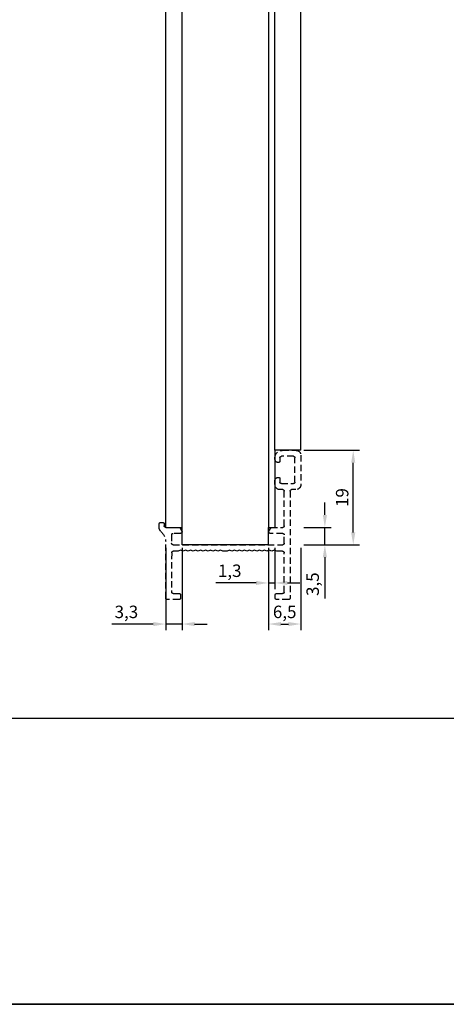
# Model space of a CAD drawing. Units: millimetres. Extents: x 0 to 8780, y 0 to 594.
# Drawn here: x 7260 to 7346, y 0 to 198 of the extents above; entities that cross this region are included whole.
import ezdxf

# ---------------------------------------------------------------- set-up
doc = ezdxf.new("R2010")
doc.units = ezdxf.units.MM
doc.linetypes.add('DASHED2', pattern=[9.525, 6.35, -3.175])
for name, color, linetype, true_color in [('Camada 1', 7, 'Continuous', 0xd2321a), ('CINZA', 7, 'Continuous', 0x58595a), ('Layout', 7, 'Continuous', 0xffffff)]:
    doc.layers.add(name, color=color, linetype=linetype, true_color=true_color)
doc.layers.add('Layout 2 - Gride', color=253, linetype='Continuous')
doc.layers.add('PERFIL_PERFIL', color=7, linetype='Continuous')
doc.styles.get("Standard").update_dxf_attribs({"font": 'arial.ttf'})
doc.dimstyles.new('ISO-25', dxfattribs={"dimtxt": 2.5, "dimasz": 2.5, "dimexe": 1.25, "dimexo": 0.625, "dimtad": 1, "dimtxsty": 'Standard', "dimcen": 2.5, "dimadec": 0, "dimazin": 0, "dimtfac": 1, "dimtmove": 0, "dimatfit": 3, "dimfxl": 1, "dimarcsym": 0})

# ---------------------------------------------------------------- blocks, each defined once
blk = doc.blocks.new('*D522')
at = {"layer": 'Defpoints', "color": 0}
for p in [(7316.4, 95.89), (7321.22, 95.89), (7316.4, 92.39)]:
    blk.add_point(p, dxfattribs=at)
at = {"layer": 'PERFIL_PERFIL', "color": 0, "lineweight": -2}
for p, q in [((7321.22, 98.39), (7321.22, 100.89)), ((7317.03, 95.89), (7322.47, 95.89)), ((7321.22, 92.39), (7321.22, 95.89)), ((7317.03, 92.39), (7322.47, 92.39)), ((7321.22, 89.89), (7321.22, 81.57))]:
    blk.add_line(p, q, dxfattribs=at)
at = {"layer": 'PERFIL_PERFIL', "color": 0}
for points in [[(7320.81, 98.39), (7321.64, 98.39), (7321.22, 95.89)], [(7321.64, 89.89), (7320.81, 89.89), (7321.22, 92.39)]]:
    blk.add_solid(points, dxfattribs=at)
at = {"layer": 'PERFIL_PERFIL', "color": 0, "insert": (7319.1, 84.48), "char_height": 2.5, "attachment_point": 5, "rotation": 90}
blk.add_mtext('3,5', dxfattribs=at)
blk = doc.blocks.new('*D523')
at = {"layer": 'Defpoints', "color": 0}
for p in [(7316.4, 111.39), (7326.92, 111.39), (7316.4, 92.39)]:
    blk.add_point(p, dxfattribs=at)
at = {"layer": 'PERFIL_PERFIL', "color": 0, "lineweight": -2}
for p, q in [((7317.03, 111.39), (7328.17, 111.39)), ((7326.92, 94.89), (7326.92, 108.89)), ((7317.03, 92.39), (7328.17, 92.39))]:
    blk.add_line(p, q, dxfattribs=at)
at = {"layer": 'PERFIL_PERFIL', "color": 0}
for points in [[(7327.34, 108.89), (7326.5, 108.89), (7326.92, 111.39)], [(7326.5, 94.89), (7327.34, 94.89), (7326.92, 92.39)]]:
    blk.add_solid(points, dxfattribs=at)
at = {"layer": 'PERFIL_PERFIL', "color": 0, "insert": (7325.02, 101.89), "char_height": 2.5, "attachment_point": 5, "rotation": 90}
blk.add_mtext('19', dxfattribs=at)
blk = doc.blocks.new('*D524')
at = {"layer": 'Defpoints', "color": 0}
for p in [(7309.9, 92.39), (7311.19, 92.39), (7311.19, 84.72)]:
    blk.add_point(p, dxfattribs=at)
at = {"layer": 'PERFIL_PERFIL', "color": 0, "lineweight": -2}
for p, q in [((7309.9, 91.77), (7309.9, 83.47)), ((7311.19, 91.77), (7311.19, 83.47)), ((7307.4, 84.72), (7299.33, 84.72)), ((7309.9, 84.72), (7311.19, 84.72)), ((7313.69, 84.72), (7316.19, 84.72))]:
    blk.add_line(p, q, dxfattribs=at)
at = {"layer": 'PERFIL_PERFIL', "color": 0}
for points in [[(7307.4, 84.31), (7307.4, 85.14), (7309.9, 84.72)], [(7313.69, 85.14), (7313.69, 84.31), (7311.19, 84.72)]]:
    blk.add_solid(points, dxfattribs=at)
at = {"layer": 'PERFIL_PERFIL', "color": 0, "insert": (7302.11, 86.85), "char_height": 2.5, "attachment_point": 5}
blk.add_mtext('1,3', dxfattribs=at)
blk = doc.blocks.new('*D525')
at = {"layer": 'Defpoints', "color": 0}
for p in [(7309.9, 92.39), (7316.4, 92.39), (7316.4, 76.46)]:
    blk.add_point(p, dxfattribs=at)
at = {"layer": 'PERFIL_PERFIL', "color": 0, "lineweight": -2}
for p, q in [((7309.9, 91.77), (7309.9, 75.21)), ((7316.4, 91.77), (7316.4, 75.21)), ((7312.4, 76.46), (7313.9, 76.46))]:
    blk.add_line(p, q, dxfattribs=at)
at = {"layer": 'PERFIL_PERFIL', "color": 0}
for points in [[(7312.4, 76.87), (7312.4, 76.04), (7309.9, 76.46)], [(7313.9, 76.04), (7313.9, 76.87), (7316.4, 76.46)]]:
    blk.add_solid(points, dxfattribs=at)
at = {"layer": 'PERFIL_PERFIL', "color": 0, "insert": (7313.15, 78.58), "char_height": 2.5, "attachment_point": 5}
blk.add_mtext('6,5', dxfattribs=at)
blk = doc.blocks.new('*D526')
at = {"layer": 'Defpoints', "color": 0}
for p in [(7289.25, 92.39), (7292.55, 92.39), (7289.25, 76.46)]:
    blk.add_point(p, dxfattribs=at)
at = {"layer": 'PERFIL_PERFIL', "color": 0, "lineweight": -2}
for p, q in [((7289.25, 91.77), (7289.25, 75.21)), ((7292.55, 91.77), (7292.55, 75.21)), ((7286.75, 76.46), (7278.45, 76.46)), ((7292.55, 76.46), (7289.25, 76.46)), ((7295.05, 76.46), (7297.55, 76.46))]:
    blk.add_line(p, q, dxfattribs=at)
at = {"layer": 'PERFIL_PERFIL', "color": 0}
for points in [[(7286.75, 76.04), (7286.75, 76.87), (7289.25, 76.46)], [(7295.05, 76.87), (7295.05, 76.04), (7292.55, 76.46)]]:
    blk.add_solid(points, dxfattribs=at)
at = {"layer": 'PERFIL_PERFIL', "color": 0, "insert": (7281.35, 78.58), "char_height": 2.5, "attachment_point": 5}
blk.add_mtext('3,3', dxfattribs=at)

msp = doc.modelspace()

# ---------------------------------------------------------------- linework, layer by layer
at = {"layer": 'Camada 1', "color": 7}
for p, q in [((7289.245, 95.895), (7289.245, 395.895)), ((7292.533, 95.895), (7292.533, 395.895)), ((7309.951, 95.895), (7309.951, 395.895)), ((7311.194, 111.393), (7311.194, 380.401)), ((7316.401, 111.393), (7316.401, 380.401)), ((7311.193, 111.393), (7311.193, 95.895)), ((7316.401, 111.393), (7311.193, 111.393)), ((7289.245, 95.895), (7292.55, 95.895)), ((7292.55, 92.393), (7292.55, 95.895)), ((7309.896, 95.895), (7311.193, 95.895)), ((7309.896, 92.393), (7309.896, 95.895)), ((7309.896, 92.393), (7292.55, 92.393))]:
    msp.add_line(p, q, dxfattribs=at)
at = {"layer": 'CINZA', "color": 8, "linetype": 'DASHED2', "ltscale": 0.2, "extrusion": (0, 0, -1)}
msp.add_lwpolyline([(-7290.743, 92.393), (-7312.748, 92.393, -0.4142136), (-7313.048, 92.693), (-7313.048, 94.393, -0.4142139), (-7312.748, 94.693), (-7310.236, 94.693, 0.5773434), (-7309.976, 95.143), (-7310.409, 95.893), (-7312.748, 95.893, -0.4142136), (-7313.048, 96.193), (-7313.049, 103.187, -0.4142136), (-7312.749, 103.487), (-7312.193, 103.487, 0.414208), (-7311.193, 104.487), (-7311.193, 105.272, 0.4241144), (-7311.893, 105.949, 0.4142136), (-7312.193, 105.682), (-7312.193, 104.987, -0.4142136), (-7312.493, 104.687), (-7314.902, 104.687, -0.4142136), (-7315.202, 104.987), (-7315.202, 109.887, -0.4142144), (-7314.902, 110.187), (-7312.493, 110.187, -0.4142136), (-7312.193, 109.887), (-7312.193, 109.237, 0.42495), (-7311.893, 108.926, 0.4094207), (-7311.193, 109.599), (-7311.193, 109.887, 0.4142341), (-7312.694, 111.387), (-7315.403, 111.387), (-7315.403, 111.387, 0.4142142), (-7316.402, 110.387), (-7316.402, 104.487, 0.4142136), (-7315.402, 103.487), (-7314.545, 103.487, -0.4142363), (-7314.245, 103.187), (-7314.245, 81.697, 0.4142677), (-7313.945, 81.397), (-7311.545, 81.397, 0.4142137), (-7311.245, 81.697), (-7311.245, 82.297, 0.4142134), (-7311.545, 82.597), (-7312.744, 82.597, -0.4142685), (-7313.044, 82.897), (-7313.044, 82.897), (-7313.045, 90.793, -0.4142127), (-7312.745, 91.093), (-7311.565, 91.093), (-7311.566, 91.093), (-7311.066, 91.293), (-7310.566, 91.093), (-7310.066, 91.293), (-7309.567, 91.093), (-7309.067, 91.293), (-7308.567, 91.093), (-7308.067, 91.293), (-7307.566, 91.093), (-7307.066, 91.293), (-7306.567, 91.093), (-7306.067, 91.293), (-7305.567, 91.093), (-7305.066, 91.294), (-7304.566, 91.094), (-7304.066, 91.294), (-7303.566, 91.094), (-7303.066, 91.294), (-7302.566, 91.094), (-7302.066, 91.294), (-7301.566, 91.094), (-7300.749, 91.094), (-7300.249, 91.294), (-7299.749, 91.094), (-7299.249, 91.294), (-7298.749, 91.094), (-7298.249, 91.294), (-7297.749, 91.094), (-7297.249, 91.294), (-7296.749, 91.094), (-7296.249, 91.294), (-7295.749, 91.094), (-7295.249, 91.294), (-7294.749, 91.094), (-7294.249, 91.294), (-7293.749, 91.094), (-7293.249, 91.294), (-7292.749, 91.094), (-7292.249, 91.295), (-7291.749, 91.095), (-7290.746, 91.095, -0.4141294), (-7290.446, 90.795), (-7290.443, 82.899, -0.4142685), (-7290.743, 82.599), (-7291.942, 82.599, 0.4142134), (-7292.242, 82.299), (-7292.242, 81.699, 0.4142137), (-7291.942, 81.399), (-7289.542, 81.399, 0.3901737), (-7289.243, 81.674), (-7289.246, 93.071, -0.174785), (-7288.25, 95.109, 0.2029035), (-7287.946, 95.827), (-7287.946, 96.595, 0.4142136), (-7288.246, 96.895), (-7288.646, 96.895, 0.4142136), (-7288.946, 96.595), (-7288.946, 96.195, -0.4142136), (-7289.246, 95.895), (-7292.057, 95.895), (-7292.49, 95.145, 0.5773434), (-7292.23, 94.695), (-7290.744, 94.695, -0.414214), (-7290.444, 94.395), (-7290.443, 92.695, -0.4100808), (-7290.743, 92.393)], format="xyb", close=True, dxfattribs=at)
at = {"layer": 'Layout', "color": 9, "flags": 128}
for points in [[(7040, 594), (7460, 594), (7460, 0), (7040, 0)], [(7060, 520.517), (7440, 520.517), (7440, 57.483), (7060, 57.483)]]:
    msp.add_lwpolyline(points, close=True, dxfattribs=at)
at = {"layer": 'Layout 2 - Gride'}
msp.add_lwpolyline([(7040, 0), (7460, 0), (7460, 594), (7040, 594), (7040, 0)], dxfattribs=at)

# ---------------------------------------------------------------- dimensions: what is measured, and where the dimension line sits
at = {"layer": 'PERFIL_PERFIL'}
dim = msp.add_linear_dim(base=(7326.919, 111.393), p1=(7316.401, 92.393), p2=(7316.402, 111.393), angle=90, dimstyle='ISO-25', dxfattribs=at)
dim.commit()
dim.dimension.update_dxf_attribs({"geometry": '*D523', "text_midpoint": (7325.017, 101.893)})
dim = msp.add_linear_dim(base=(7321.224, 95.895), p1=(7316.401, 92.393), p2=(7316.402, 95.895), angle=90, dimstyle='ISO-25', dxfattribs=at)
dim.commit()
dim.dimension.update_dxf_attribs({"geometry": '*D522', "text_midpoint": (7321.224, 84.484), "dimtype": 160})
for base, p1, p2, picture, middle in [((7289.246, 76.456), (7292.55, 92.393), (7289.246, 92.393), '*D526', (7281.347, 78.583)), ((7316.4006, 76.4555), (7309.8957, 92.3933), (7316.4006, 92.3931), '*D525', (7313.1481, 78.5829))]:
    dim = msp.add_linear_dim(base=base, p1=p1, p2=p2, dimstyle='ISO-25', dxfattribs=at)
    dim.commit()
    dim.dimension.update_dxf_attribs({"geometry": picture, "text_midpoint": middle})
dim = msp.add_linear_dim(base=(7311.193, 84.723), p1=(7309.896, 92.393), p2=(7311.193, 92.394), dimstyle='ISO-25', dxfattribs=at)
dim.commit()
dim.dimension.update_dxf_attribs({"geometry": '*D524', "text_midpoint": (7302.113, 84.723), "dimtype": 160})

doc.saveas('drawing.dxf')
